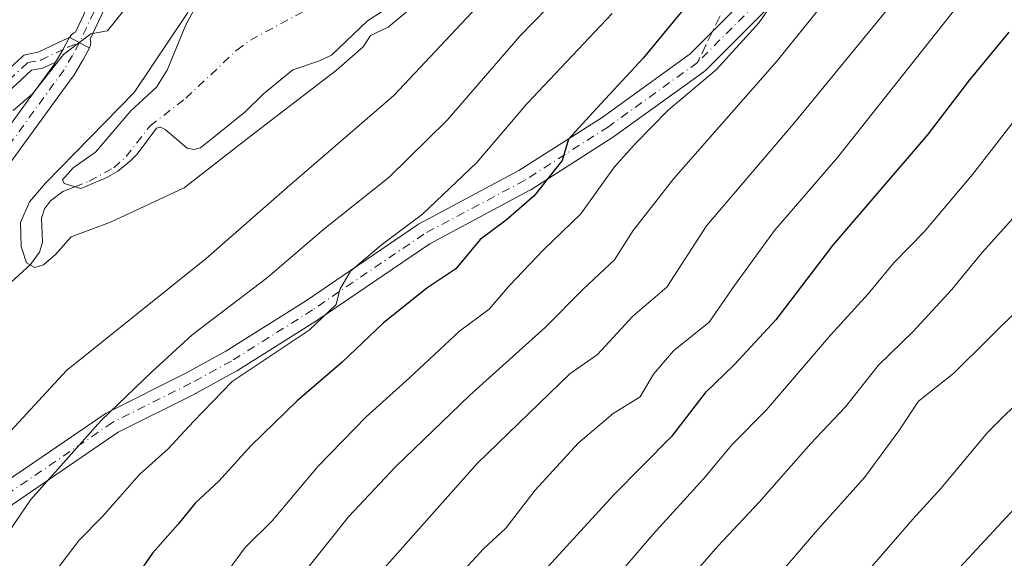
# Model space of a CAD drawing. Units: metres. Extents: x 603442 to 606871, y 4768543 to 4770909.
# Drawn here: x 604124 to 604282, y 4768656 to 4768742 of the extents above; entities that cross this region are included whole.
import ezdxf

# ---------------------------------------------------------------- set-up
doc = ezdxf.new("R2010")
doc.units = ezdxf.units.M
doc.header["$MEASUREMENT"] = 0
doc.linetypes.add('DGN Style 3', pattern=[2.307223458686699, 1.648016756204785, -0.6592067024819142])
doc.linetypes.add('DGN Style 4', pattern=[2.6384748266838614, 1.318413404963828, -0.6592067024819142, 0.001648016756204785, -0.6592067024819142])
for name, color, linetype, lineweight in [('Arbolado forestal CxS', 92, 'Continuous', 0), ('Camino Cxs', 7, 'Continuous', 0), ('Camino eje', 30, 'DGN Style 4', 13), ('Corriente natural eje', 4, 'DGN Style 4', 0), ('Corriente natural lineal', 142, 'Continuous', 13), ('Curva de nivel maestra', 30, 'Continuous', 30), ('Curva de nivel normal', 30, 'Continuous', 0), ('Embalse Cxs', 142, 'Continuous', 13), ('Pista no pavimentada Cxs', 111, 'Continuous', 0), ('Pista no pavimentada eje', 91, 'DGN Style 4', 0), ('Senda', 7, 'DGN Style 3', 0), ('Senda no paivmentada conexión', 7, 'DGN Style 3', 0), ('Suelo desnudo CxS', 253, 'Continuous', 0)]:
    doc.layers.add(name, color=color, linetype=linetype, lineweight=lineweight)

# ---------------------------------------------------------------- blocks, each defined once
blk = doc.blocks.new('*U9')
at = {"layer": 'Arbolado forestal CxS', "color": 92, "linetype": 'Continuous', "lineweight": 0}
blk.add_polyline3d([(604152.1926999995, 4768743.221700001, 681.3981000000058), (604150.9061000004, 4768740.866699999, 681.1444999999949), (604147.9408, 4768733.6371, 679.9879999999976), (604146.2335000001, 4768730.9255, 680.0080000000017), (604142.1299000002, 4768727.178300001, 680.8157000000066), (604136.4933000002, 4768720.5407, 681.0639999999985), (604132.9325000001, 4768718.0579, 681.5280000000057), (604131.2074999996, 4768716.137700001, 681.3478000000032), (604131.5078999996, 4768715.533100001, 680.9783000000025), (604134.1524999999, 4768714.757099999, 679.9434000000037), (604138.1911000004, 4768716.437899999, 679.3942999999999), (604140.0827000003, 4768717.5339, 679.2241000000067), (604142.0714999996, 4768719.161900001, 679.0850999999967), (604143.1558999997, 4768720.2379, 679.0470000000059), (604146.2478999998, 4768724.388499999, 678.7020000000048), (604146.8964999998, 4768724.5261, 678.5296999999991), (604147.6294999998, 4768724.162699999, 678.303700000004), (604151.1508999999, 4768721.187100001, 678.7560999999987), (604152.2015000005, 4768720.967900001, 678.8549000000058), (604153.2714999998, 4768721.253500001, 678.8322000000044), (604160.3245000001, 4768726.917500001, 678.3647000000057), (604163.3431000002, 4768729.8849, 678.1404999999941), (604168.0170999998, 4768733.705900001, 677.7510000000038), (604172.2732999995, 4768735.1151, 677.8107000000019), (604174.1765000002, 4768736.021700001, 677.8784000000014), (604179.9521000005, 4768741.514900001, 677.6067999999941), (604186.0025000004, 4768745.475500001, 677.6919000000053)], dxfattribs=at)
blk = doc.blocks.new('*U10')
at = {"layer": 'Camino Cxs', "color": 7, "linetype": 'Continuous', "lineweight": 0}
blk.add_polyline3d([(604113.7001, 4768725.6119, 703.3527999999933), (604124.8000999996, 4768735.821900001, 697.9643000000069), (604124.9408999998, 4768735.9345, 697.9685000000027), (604125.0959000001, 4768736.026500001, 697.9443000000028), (604125.2620999999, 4768736.096100001, 697.8907000000036), (604125.4364999998, 4768736.142100001, 697.806500000006), (604127.3409000002, 4768736.5055, 696.8975999999967), (604131.5040999996, 4768738.4977, 694.321299999996), (604131.5976999998, 4768738.5383, 694.2287000000069), (604132.2916000001, 4768738.805500001, 693.5078999999969), (604131.2593, 4768736.874, 693.2011999999959), (604130.0965, 4768734.9419, 691.8552000000054), (604128.3113000002, 4768734.0875, 691.9744000000064), (604128.1948999995, 4768734.0385, 691.9780000000028), (604127.9939000001, 4768733.983100001, 692.0292999999947), (604126.2874999996, 4768733.6577, 693.5020999999979), (604115.4781, 4768723.7147, 699.8227999999945)], dxfattribs=at)

msp = doc.modelspace()

# ---------------------------------------------------------------- linework, layer by layer
at = {"layer": 'Arbolado forestal CxS', "color": 92, "linetype": 'Continuous', "lineweight": 0}
msp.add_polyline3d([(604152.1926999995, 4768743.221700001, 681.3981000000058), (604150.9061000004, 4768740.866699999, 681.1444999999949), (604147.9408, 4768733.6371, 679.9879999999976), (604146.2335000001, 4768730.9255, 680.0080000000017), (604142.1299000002, 4768727.178300001, 680.8157000000066), (604136.4933000002, 4768720.5407, 681.0639999999985), (604132.9325000001, 4768718.0579, 681.5280000000057), (604131.2074999996, 4768716.137700001, 681.3478000000032), (604131.5078999996, 4768715.533100001, 680.9783000000025), (604134.1524999999, 4768714.757099999, 679.9434000000037), (604138.1911000004, 4768716.437899999, 679.3942999999999), (604140.0827000003, 4768717.5339, 679.2241000000067), (604142.0714999996, 4768719.161900001, 679.0850999999967), (604143.1558999997, 4768720.2379, 679.0470000000059), (604146.2478999998, 4768724.388499999, 678.7020000000048), (604146.8964999998, 4768724.5261, 678.5296999999991), (604147.6294999998, 4768724.162699999, 678.303700000004), (604151.1508999999, 4768721.187100001, 678.7560999999987), (604152.2015000005, 4768720.967900001, 678.8549000000058), (604153.2714999998, 4768721.253500001, 678.8322000000044), (604160.3245000001, 4768726.917500001, 678.3647000000057), (604163.3431000002, 4768729.8849, 678.1404999999941), (604168.0170999998, 4768733.705900001, 677.7510000000038), (604172.2732999995, 4768735.1151, 677.8107000000019), (604174.1765000002, 4768736.021700001, 677.8784000000014), (604179.9521000005, 4768741.514900001, 677.6067999999941), (604186.0025000004, 4768745.475500001, 677.6919000000053)], dxfattribs=at)
at = {"layer": 'Camino Cxs', "color": 7, "linetype": 'Continuous', "lineweight": 0, "extrusion": (-0.8837199372231322, 0.454737829183252, 0.1106913694198727), "elevation": 1634718.946875871, "flags": 128}
msp.add_lwpolyline([(-4516707.304281138, -181370.3227294466), (-4516705.114493598, -181370.6312252058), (-4516702.864462332, -181371.9855477497)], dxfattribs=at)
at = {"layer": 'Camino Cxs', "color": 7, "linetype": 'Continuous', "lineweight": 0, "extrusion": (0.4714313934753672, 0.8819027215565836, 0.0001759459137158605), "elevation": 4490370.876474473, "flags": 128}
msp.add_lwpolyline([(1715343.694736747, -98.73280831318255), (1715344.195801663, -98.61850831141214), (1715347.212385055, -96.67870827915715), (1715347.294702732, -96.56090827956359)], dxfattribs=at)
at = {"layer": 'Camino Cxs', "color": 7, "linetype": 'Continuous', "lineweight": 0}
for points in [[(604132.3365000002, 4768738.889699999, 693.5014999999985), (604132.3651000002, 4768738.941299999, 693.4959999999992), (604132.5450999998, 4768739.1983, 693.4434000000037), (604132.7669000002, 4768739.420299999, 693.406799999997), (604133.0239000004, 4768739.600299999, 693.3019000000058), (604133.2773000002, 4768739.7183, 693.1540999999997), (604149.0972999996, 4768773.281300001, 696.1800999999978), (604161.6481, 4768799.0111, 689.4149000000034), (604161.6879000004, 4768799.086100001, 689.4452000000019), (604170.8712999999, 4768815.157099999, 690.3448999999965), (604179.1678999999, 4768831.7501, 691.4988000000012), (604182.6885000002, 4768843.782099999, 690.9024999999965), (604182.7072999999, 4768843.840500001, 690.9039000000049), (604183.2953000005, 4768845.5471, 690.9214999999967), (604186.1250999998, 4768854.545299999, 694.7707999999984)], [(604188.6052999999, 4768853.764900001, 694.7418000000034), (604185.7703, 4768844.7501, 690.4020000000019), (604185.7593, 4768844.716499999, 690.402900000001), (604185.1753000002, 4768843.022299999, 690.4401999999973), (604181.6305000001, 4768830.908100001, 689.3484999999928), (604181.6045000004, 4768830.828500001, 689.3712999999989), (604181.5455, 4768830.6917, 689.4226999999955), (604173.1807000004, 4768813.962099999, 689.2035999999935), (604173.1467000004, 4768813.898499999, 689.184500000003), (604163.9665000001, 4768797.833100001, 689.1291000000056), (604151.4414999997, 4768772.157099999, 691.7032000000036), (604135.6284999996, 4768738.6085, 691.2272999999988), (604135.6964999996, 4768738.353900001, 691.1886999999988), (604135.7238999996, 4768738.041300001, 691.1781000000046), (604135.6964999996, 4768737.728700001, 691.1946999999927), (604135.6155000003, 4768737.4257, 691.2464000000036), (604135.5115, 4768737.1929, 691.3295999999973)], [(604151.4414999997, 4768772.157099999, 691.7032000000036), (604135.6284999996, 4768738.6085, 691.2272999999988), (604135.6964999996, 4768738.353900001, 691.1886999999988), (604135.7238999996, 4768738.041300001, 691.1781000000046), (604135.6964999996, 4768737.728700001, 691.1946999999927), (604135.6155000003, 4768737.4257, 691.2464000000036), (604135.5115, 4768737.1929, 691.3295999999973), (604135.0696, 4768737.429099999, 691.4438999999984), (604132.4090999998, 4768738.8509, 693.3837000000058), (604132.3365000002, 4768738.889699999, 693.5014999999985), (604132.3651000002, 4768738.941299999, 693.4959999999992), (604132.5450999998, 4768739.1983, 693.4434000000037), (604132.7669000002, 4768739.420299999, 693.406799999997), (604133.0239000004, 4768739.600299999, 693.3019000000058), (604133.2773000002, 4768739.7183, 693.1540999999997), (604149.0972999996, 4768773.281300001, 696.1800999999978)], [(604113.7001, 4768725.6119, 703.3527999999933), (604124.8000999996, 4768735.821900001, 697.9643000000069), (604124.9408999998, 4768735.9345, 697.9685000000027), (604125.0959000001, 4768736.026500001, 697.9443000000028), (604125.2620999999, 4768736.096100001, 697.8907000000036), (604125.4364999998, 4768736.142100001, 697.806500000006), (604127.3409000002, 4768736.5055, 696.8975999999967), (604131.5040999996, 4768738.4977, 694.321299999996), (604131.5976999998, 4768738.5383, 694.2287000000069), (604132.2916000001, 4768738.805500001, 693.5078000000067)], [(604130.0965, 4768734.9419, 691.8552000000054), (604128.3113000002, 4768734.0875, 691.9744000000064), (604128.1948999995, 4768734.0385, 691.9780000000028), (604127.9939000001, 4768733.983100001, 692.0292999999947), (604126.2874999996, 4768733.6577, 693.5020999999979), (604115.4781, 4768723.7147, 699.8227999999945)]]:
    msp.add_polyline3d(points, dxfattribs=at)
at = {"layer": 'Camino eje', "color": 30, "linetype": 'DGN Style 4', "lineweight": 13}
for points in [[(604187.3651000002, 4768854.155099999, 693.0540999999939), (604184.5301000001, 4768845.140100001, 690.6545000000042), (604183.9362000005, 4768843.4169, 690.664499999999), (604180.3827999998, 4768831.2731, 690.4294999999984), (604172.0179000003, 4768814.543400001, 689.5044999999955), (604162.8165999996, 4768798.441099999, 688.7419999999984), (604150.2692999998, 4768772.7192, 693.8508000000002), (604133.9238999998, 4768738.041300001, 692.0708000000013)], [(604114.5800999999, 4768724.655099999, 701.6493999999948), (604125.6801000005, 4768734.8651, 695.9342999999935), (604127.7500999998, 4768735.2601, 694.3859999999986), (604132.0651000004, 4768737.325099999, 692.7872999999963), (604133.9238999998, 4768738.041300001, 692.0708000000013)]]:
    msp.add_polyline3d(points, dxfattribs=at)
at = {"layer": 'Corriente natural eje', "color": 4, "linetype": 'DGN Style 4', "lineweight": 0}
msp.add_polyline3d([(604133.2067, 4768715.034499999, 680.2548999999999), (604135.4962999999, 4768715.932499999, 679.9517999999953), (604139.4234999996, 4768718.063300001, 679.4542999999976), (604141.3821, 4768719.8399, 679.3454000000056), (604145.2178999997, 4768724.757099999, 679.0837999999932), (604150.9146999996, 4768729.1669, 678.5154999999941), (604159.0620999997, 4768736.8617, 677.9585999999981), (604161.2339000005, 4768738.461300001, 677.6588000000047), (604169.8923000004, 4768743.1031, 676.8217000000004)], dxfattribs=at)
at = {"layer": 'Corriente natural lineal', "color": 142, "linetype": 'Continuous', "lineweight": 13}
msp.add_polyline3d([(604095.4329000004, 4768644.2949, 682.8830000000017), (604093.0960999997, 4768650.0153, 682.3659999999945), (604093.1659000004, 4768656.9155, 682.2375000000029), (604095.4653000003, 4768664.809699999, 681.8310999999958), (604097.4649, 4768668.8189, 681.7102000000014), (604099.6788999997, 4768671.6777, 681.5791000000027), (604103.6467000004, 4768675.6349, 681.4281000000046), (604106.4669000005, 4768677.9945, 681.149900000004), (604110.2411000002, 4768680.5635, 681.3368000000046), (604112.2490999997, 4768682.411699999, 681.4026000000014), (604118.8448999999, 4768691.076300001, 681.6814000000013), (604120.2209000001, 4768693.340299999, 681.5038999999961), (604121.5623000005, 4768697.715299999, 681.2486999999965), (604122.3558999998, 4768699.217300001, 681.1294999999955), (604126.0855, 4768702.6305, 680.2351000000053), (604127.5544999996, 4768704.588500001, 679.6612000000023), (604128.0317000002, 4768706.100500001, 679.6104999999952), (604127.8778999997, 4768709.983899999, 680.1750000000029), (604128.3652999997, 4768711.475500001, 680.4275000000052), (604129.3079000004, 4768712.7597, 680.4756999999954), (604131.2742999997, 4768714.276699999, 680.5146999999997), (604133.2067, 4768715.034499999, 680.2548999999999)], dxfattribs=at)
at = {"layer": 'Curva de nivel maestra', "color": 30, "linetype": 'Continuous', "lineweight": 30, "flags": 128}
for points, elevation in [([(604234.3799999999, 4768748.210100001), (604224.0099999999, 4768735.540100001), (604215.9400000004, 4768726.880100001), (604212.0499999998, 4768722.610099999), (604211.0300000003, 4768719.220100001), (604206.5700000003, 4768713.600099999), (604202.0899999999, 4768709.690099999), (604197.9600000001, 4768706.5801), (604194.04, 4768701.9101), (604189.4199999999, 4768698.850099999), (604182.4800000006, 4768693.2401), (604175.8899999997, 4768687.0101), (604168.7100000001, 4768680.8301), (604161.3099999996, 4768673.620100001), (604156.1900000004, 4768668.020099999), (604152.4100000003, 4768664.4901), (604149.6799999997, 4768661.100099999), (604145.5800000001, 4768656.470100001), (604140.8200000003, 4768649.550100001)], 700), ([(604282.4100000003, 4768739.7401), (604276.1699999999, 4768732.090100001), (604269.4000000004, 4768723.270099999), (604254.2699999996, 4768705.630100001), (604245.2100000001, 4768693.7501), (604238.5999999996, 4768686.6501), (604233.9299999997, 4768682.100099999), (604228.5099999999, 4768675.130100001), (604219.2599999999, 4768665.7401), (604207.6600000003, 4768653.100099999)], 725), ([(604191.5557000004, 4768554.137499999), (604192.8399999999, 4768555.9001), (604203.2199999997, 4768570.890100001), (604210.75, 4768580.550100001), (604219.7699999996, 4768592.340100001), (604229.0800000001, 4768603.4801), (604241.7400000002, 4768618.720100001), (604252.3799999999, 4768629.9801), (604256.1200000001, 4768635.220100001), (604261.2800000003, 4768641.220100001), (604274.5999999996, 4768654.200099999), (604284.6399999997, 4768665.0801), (604294.0300000003, 4768674.670100001), (604303.6600000003, 4768685.020099999), (604314.1100000005, 4768694.3101), (604323.6799999997, 4768700.190099999), (604328.6799999997, 4768702.0601), (604334.0999999996, 4768705.220100001), (604340.3899999997, 4768707.780099999), (604348.2599999999, 4768709.670100001), (604356.3899999997, 4768711.9101), (604362.79, 4768711.950099999), (604372.9699999997, 4768709.470100001)], 750)]:
    msp.add_lwpolyline(points, dxfattribs=dict(at, elevation=elevation))
at = {"layer": 'Curva de nivel normal', "color": 30, "linetype": 'Continuous', "lineweight": 0, "flags": 128}
for points, elevation in [([(604181.3399999999, 4768652.640000001), (604197.4800000006, 4768670.800000001), (604212.2999999998, 4768685.140000001), (604216.7199999997, 4768688.220000001), (604222.3399999999, 4768694.33), (604227.7800000003, 4768699.01), (604234.1299999999, 4768708.76), (604248.3099999996, 4768725.380000001), (604264.1299999999, 4768744.689999999), (604278.7400000002, 4768765.34), (604287.7400000002, 4768779.680000001), (604294.0700000003, 4768788.51), (604299.1200000001, 4768796.109999999), (604300.2100000001, 4768799.42), (604299.7999999998, 4768801.26), (604300.6399999997, 4768804.210000001), (604306.0899999999, 4768814.210000001), (604316.0499999998, 4768834.189999999), (604322.1900000004, 4768846.119999999), (604327.9400000004, 4768858.100000001)], 715), ([(604259.5099999999, 4768852.199999999), (604256.5899999999, 4768834.25), (604252.3799999999, 4768818.66), (604246.9199999999, 4768807.66), (604241.7599999999, 4768797.880000001), (604233.3499999996, 4768784.359999999), (604225.1900000004, 4768773.380000001), (604213.0700000003, 4768759.84), (604197.4000000004, 4768743.710000001), (604184.1699999999, 4768729.619999999), (604167.1299999999, 4768714.91), (604154.1799999997, 4768703.59), (604131.8799999999, 4768685.66), (604121.0099999999, 4768673.960000001)], 685), ([(604269.3799999999, 4768851.880000001), (604267.8600000005, 4768844.34), (604265.25, 4768834.680000001), (604263.0300000003, 4768825.5), (604257.8499999996, 4768811.5), (604250.75, 4768797.199999999), (604241.1399999997, 4768782.17), (604228.3399999999, 4768764.869999999), (604217.3700000001, 4768752.539999999), (604204.2999999998, 4768739.09), (604192.7000000002, 4768725.66), (604183.4000000004, 4768716.560000001), (604172.9600000001, 4768708.25), (604163.9500000002, 4768700.51), (604151.9600000001, 4768691.359999999), (604145.4800000006, 4768685.449999999), (604137.3399999999, 4768677.640000001), (604126.1399999997, 4768665.060000001), (604121.8499999996, 4768658.74)], 690), ([(604123.3099999996, 4768727.210000001), (604126.4400000004, 4768729.859999999), (604131.3899999997, 4768736.16), (604135.75, 4768739.449999999), (604138.4100000003, 4768739.939999999), (604143.0499999998, 4768745.77), (604150.5999999996, 4768759.27), (604153.8899999997, 4768766.84), (604156.1399999997, 4768771.730000001), (604160.04, 4768780.17), (604168.75, 4768792.210000001), (604176.0199999996, 4768800.880000001), (604180.5499999998, 4768807.539999999), (604186.0199999996, 4768815.539999999), (604190.9699999997, 4768826.32), (604195.8499999996, 4768840.99), (604197.6799999997, 4768852.99)], 685), ([(604169.3899999997, 4768652.850000001), (604176.9000000004, 4768662.289999999), (604184.4400000004, 4768670.310000001), (604196.2699999996, 4768681.66), (604208.4000000004, 4768692.58), (604214.4000000004, 4768698.640000001), (604219.4000000004, 4768703.369999999), (604222.3799999999, 4768708.02), (604228.8899999997, 4768716.33), (604245.4299999997, 4768735.119999999), (604255.6699999999, 4768747.92), (604262.7800000003, 4768757.060000001), (604271.6799999997, 4768769.699999999), (604277.75, 4768777.17), (604279.5599999996, 4768781.100000001), (604280.5899999999, 4768785.83), (604285.4400000004, 4768794.210000001), (604293.9800000006, 4768810.539999999), (604305.9400000004, 4768837.029999999), (604311.9000000004, 4768851.810000001)], 710), ([(604157.5700000003, 4768653.57), (604160.4100000003, 4768657.4), (604164.7400000002, 4768661.66), (604172.0700000003, 4768670.380000001), (604179.7400000002, 4768678.279999999), (604186.6500000004, 4768684.52), (604194.6699999999, 4768691.980000001), (604199.3899999997, 4768695.480000001), (604202.6500000004, 4768699.24), (604208, 4768704.92), (604214.0499999998, 4768710.720000001), (604219.4400000004, 4768718.220000001), (604222.7599999999, 4768721.930000001), (604227.9800000006, 4768727.26), (604235.7300000006, 4768733.76), (604242.5499999998, 4768741.26), (604247.4000000004, 4768748.279999999), (604248.5899999999, 4768751.480000001), (604249.6799999997, 4768753.279999999), (604252.2699999996, 4768755.539999999), (604255.3799999999, 4768759.539999999), (604260.0800000001, 4768767.76), (604276.2100000001, 4768793.210000001), (604283.4900000002, 4768808.810000001)], 705), ([(604217.6200000001, 4768650.220000001), (604225.5899999999, 4768659.550000001), (604233.6500000004, 4768668.380000001), (604238.2000000002, 4768673.850000001), (604243.7000000002, 4768679.380000001), (604253.9400000004, 4768691.310000001), (604259.9500000002, 4768697.92), (604264.0700000003, 4768702.869999999), (604268.8799999999, 4768707.850000001), (604276.6200000001, 4768716.980000001), (604283.8700000001, 4768726.279999999), (604289.7199999997, 4768734.279999999), (604295.7300000006, 4768740.939999999), (604306.9299999997, 4768755.529999999), (604314.9000000004, 4768768.07), (604327.1699999999, 4768784.539999999), (604333.5, 4768790.970000001), (604340.29, 4768795.140000001), (604347.3700000001, 4768796.460000001), (604357.7300000006, 4768796.119999999), (604362.7199999997, 4768793.980000001), (604368.3700000001, 4768784.880000001)], 730), ([(604231.6200000001, 4768652.640000001), (604235.9299999997, 4768657.59), (604242.54, 4768664.640000001), (604250.7999999998, 4768673.99), (604256.3399999999, 4768679.890000001), (604261.5899999999, 4768686.550000001), (604267.1500000004, 4768691.9), (604273.2999999998, 4768698.609999999), (604278.1600000003, 4768704.52), (604291.6799999997, 4768719.550000001), (604314.0700000003, 4768746.91), (604320.4000000004, 4768754.32), (604327.5700000003, 4768760.59), (604332.75, 4768766.460000001), (604336.9000000004, 4768769.449999999), (604343.9199999999, 4768771.51), (604351.8200000003, 4768771.859999999), (604360.5800000001, 4768770.130000001), (604364.5999999996, 4768768.029999999)], 735), ([(604192.3399999999, 4768650.529999999), (604198.4600000001, 4768657.189999999), (604202.0800000001, 4768660.480000001), (604206.7400000002, 4768666.539999999), (604213.5999999996, 4768674.060000001), (604219.2000000002, 4768678.789999999), (604223.5, 4768681.470000001), (604225.6600000003, 4768685.09), (604228.8399999999, 4768688.789999999), (604234.5499999998, 4768693.369999999), (604238.5899999999, 4768699.26), (604245, 4768708.02), (604255.0499999998, 4768719.680000001), (604274.4000000004, 4768744.100000001), (604292.7400000002, 4768770.83)], 720), ([(604244.1200000001, 4768651.220000001), (604251.5199999996, 4768659.84), (604259.3700000001, 4768668.57), (604264.8600000005, 4768676.02), (604268.0199999996, 4768680.77), (604273.6600000003, 4768685.25), (604284.7400000002, 4768696.230000001), (604291.9400000004, 4768704.550000001), (604296.8600000005, 4768709.560000001), (604302.9199999999, 4768716.600000001), (604311.6900000004, 4768727.74), (604318.6699999999, 4768734.619999999), (604326.8600000005, 4768740.710000001), (604334.4900000002, 4768745.02), (604343.4100000003, 4768747.869999999), (604352.5199999996, 4768747.67), (604360.5, 4768746.539999999), (604365.5599999996, 4768746.359999999)], 740), ([(604151.25, 4768742.850000001), (604142.6600000003, 4768730.09), (604128.4800000006, 4768715.58), (604125.9299999997, 4768712.640000001), (604124.4900000002, 4768709.34), (604124.6200000001, 4768705.470000001), (604125.4800000006, 4768702.880000001), (604126.7800000003, 4768702.109999999), (604128.2000000002, 4768702.529999999), (604130.0800000001, 4768704.189999999), (604132.6200000001, 4768707.039999999), (604138.9100000003, 4768709.380000001), (604150.6500000004, 4768714.869999999), (604160.54, 4768722.59), (604174.9800000006, 4768733.630000001), (604179.2599999999, 4768737.359999999), (604180.4400000004, 4768739.210000001), (604183.2400000002, 4768740.52), (604189.0199999996, 4768745.359999999)], 680), ([(604129.8200000003, 4768653.220000001), (604133.8600000005, 4768658.550000001), (604137.5899999999, 4768662.359999999), (604143.54, 4768669.07), (604148.0899999999, 4768673.15), (604152.1500000004, 4768677.5), (604158.3399999999, 4768683.890000001), (604170.6100000005, 4768692.09), (604174.9199999999, 4768696.24), (604175.5300000003, 4768698.600000001), (604177.2599999999, 4768701.529999999), (604182.1500000004, 4768705.699999999), (604188.7400000002, 4768710.619999999), (604197.4000000004, 4768718.92), (604205.4000000004, 4768728.25), (604219.0700000003, 4768742.680000001)], 695), ([(604364.3200000003, 4768727.26), (604360.3899999997, 4768727.74), (604356.7999999998, 4768728.49), (604348.1399999997, 4768729.050000001), (604337.8200000003, 4768726.949999999), (604331.4500000002, 4768723.65), (604326.1299999999, 4768721.65), (604320.3899999997, 4768718.470000001), (604311.2300000006, 4768710.380000001), (604298.0700000003, 4768695.310000001), (604285.7100000001, 4768682.439999999), (604279.0099999999, 4768675.789999999), (604271.6100000005, 4768666.890000001), (604267.0800000001, 4768661.91), (604258.7599999999, 4768652.33)], 745)]:
    msp.add_lwpolyline(points, dxfattribs=dict(at, elevation=elevation))
at = {"layer": 'Embalse Cxs', "color": 142, "linetype": 'Continuous', "lineweight": 13}
msp.add_polyline3d([(604186.0025000004, 4768745.475500001, 677.6919000000053), (604179.9521000005, 4768741.514900001, 677.6067999999941), (604174.1765000002, 4768736.021700001, 677.8784000000014), (604172.2732999995, 4768735.1151, 677.8107000000019), (604168.0170999998, 4768733.705900001, 677.7510000000038), (604163.3431000002, 4768729.8849, 678.1404999999941), (604160.3245000001, 4768726.917500001, 678.3647000000057), (604153.2714999998, 4768721.253500001, 678.8322000000044), (604152.2015000005, 4768720.967900001, 678.8549000000058), (604151.1508999999, 4768721.187100001, 678.7560999999987), (604147.6294999998, 4768724.162699999, 678.303700000004), (604146.8964999998, 4768724.5261, 678.5296999999991), (604146.2478999998, 4768724.388499999, 678.7020000000048), (604143.1558999997, 4768720.2379, 679.0470000000059), (604142.0714999996, 4768719.161900001, 679.0850999999967), (604140.0827000003, 4768717.5339, 679.2241000000067), (604138.1911000004, 4768716.437899999, 679.3942999999999), (604134.1524999999, 4768714.757099999, 679.9434000000037), (604131.5078999996, 4768715.533100001, 680.9783000000025), (604131.2074999996, 4768716.137700001, 681.3478000000032), (604132.9325000001, 4768718.0579, 681.5280000000057), (604136.4933000002, 4768720.5407, 681.0639999999985), (604142.1299000002, 4768727.178300001, 680.8157000000066), (604146.2335000001, 4768730.9255, 680.0080000000017), (604147.9407000003, 4768733.6371, 679.9881000000023), (604150.9061000004, 4768740.866699999, 681.1444999999949), (604152.1926999995, 4768743.221700001, 681.3981000000058)], dxfattribs=at)
msp.add_polyline3d([(604186.0025000004, 4768745.475500001, 677.6919000000053), (604179.9521000005, 4768741.514900001, 677.6067999999941), (604174.1765000002, 4768736.021700001, 677.8784000000014), (604172.2732999995, 4768735.1151, 677.8107000000019), (604168.0170999998, 4768733.705900001, 677.7510000000038), (604163.3431000002, 4768729.8849, 678.1404999999941), (604160.3245000001, 4768726.917500001, 678.3647000000057), (604153.2714999998, 4768721.253500001, 678.8322000000044), (604152.2015000005, 4768720.967900001, 678.8549000000058), (604151.1508999999, 4768721.187100001, 678.7560999999987), (604147.6294999998, 4768724.162699999, 678.303700000004), (604146.8964999998, 4768724.5261, 678.5296999999991), (604146.2478999998, 4768724.388499999, 678.7020000000048), (604143.1558999997, 4768720.2379, 679.0470000000059), (604142.0714999996, 4768719.161900001, 679.0850999999967), (604140.0827000003, 4768717.5339, 679.2241000000067), (604138.1911000004, 4768716.437899999, 679.3942999999999), (604134.1524999999, 4768714.757099999, 679.9434000000037), (604131.5078999996, 4768715.533100001, 680.9783000000025), (604131.2074999996, 4768716.137700001, 681.3478000000032), (604132.9325000001, 4768718.0579, 681.5280000000057), (604136.4933000002, 4768720.5407, 681.0639999999985), (604142.1299000002, 4768727.178300001, 680.8157000000066), (604146.2335000001, 4768730.9255, 680.0080000000017), (604147.9407000003, 4768733.6371, 679.9881000000023), (604150.9061000004, 4768740.866699999, 681.1444999999949), (604152.1926999995, 4768743.221700001, 681.3981000000058)], dxfattribs=at)
at = {"layer": 'Pista no pavimentada Cxs', "color": 111, "linetype": 'Continuous', "lineweight": 0, "extrusion": (-0.8837199372231322, 0.454737829183252, 0.1106913694198727), "elevation": 1634718.946875871, "flags": 128}
msp.add_lwpolyline([(-4516707.304281138, -181370.3227294466), (-4516705.114493598, -181370.6312252058), (-4516702.864462332, -181371.9855477497)], dxfattribs=at)
at = {"layer": 'Pista no pavimentada Cxs', "color": 111, "linetype": 'Continuous', "lineweight": 0, "extrusion": (0.03099784477951659, 0.05812958747422429, 0.9978276828586695), "elevation": 296623.619818469, "flags": 128}
msp.add_lwpolyline([(1710777.600803946, -4482309.731660875), (1710777.600803946, -4482309.827292145)], dxfattribs=at)
at = {"layer": 'Pista no pavimentada Cxs', "color": 111, "linetype": 'Continuous', "lineweight": 0, "extrusion": (0.4714313934753672, 0.8819027215565836, 0.0001759459137158605), "elevation": 4490370.876474473, "flags": 128}
msp.add_lwpolyline([(1715343.694736747, -98.73280831318255), (1715344.195801663, -98.61850831141214), (1715347.212385055, -96.67870827915715), (1715347.294702732, -96.56090827956359)], dxfattribs=at)
at = {"layer": 'Pista no pavimentada Cxs', "color": 111, "linetype": 'Continuous', "lineweight": 0}
for points in [[(604118.0071, 4768665.103700001, 703.531799999997), (604138.1721000001, 4768678.8475, 711.6827999999952), (604138.2858999996, 4768678.9189, 711.6723000000056), (604138.3809000002, 4768678.970100001, 711.6641999999993), (604150.8975000001, 4768685.2281, 710.8794999999955), (604157.3032999998, 4768688.7411, 706.8554000000004), (604170.1945000002, 4768696.850099999, 705.4386999999988), (604187.9420999996, 4768708.960300001, 710.4009999999981), (604188.0569000002, 4768709.032299999, 710.3432999999933), (604188.1107000001, 4768709.0623, 710.3200999999973), (604204.1492999997, 4768717.6021, 709.1644999999991), (604217.4304999998, 4768726.110500001, 722.3114999999963), (604231.4929000001, 4768736.2437, 720.4162999999971), (604240.8006999996, 4768745.5515, 718.5671000000002), (604240.8567000004, 4768745.6051, 718.5090999999958), (604261.1120999996, 4768764.190099999, 728.7391000000061), (604286.9994999999, 4768790.131100001, 725.7926000000007)], [(604118.0071, 4768665.103700001, 703.531799999997), (604138.1721000001, 4768678.8475, 711.6827999999952), (604138.2858999996, 4768678.9189, 711.6723000000056), (604138.3809000002, 4768678.970100001, 711.6641999999993), (604150.8975000001, 4768685.2281, 710.8794999999955), (604157.3032999998, 4768688.7411, 706.8554000000004), (604170.1945000002, 4768696.850099999, 705.4386999999988), (604187.9420999996, 4768708.960300001, 710.4009999999981), (604188.0569000002, 4768709.032299999, 710.3432999999933), (604188.1107000001, 4768709.0623, 710.3200999999973), (604204.1492999997, 4768717.6021, 709.1644999999991), (604217.4304999998, 4768726.110500001, 722.3114999999963), (604231.4929000001, 4768736.2437, 720.4162999999971), (604240.8006999996, 4768745.5515, 718.5671000000002), (604240.8567000004, 4768745.6051, 718.5090999999958), (604261.1120999996, 4768764.190099999, 728.7391000000061), (604286.9994999999, 4768790.131100001, 725.7926000000007)], [(604289.5173000004, 4768787.557499999, 722.8245000000024), (604263.6325000003, 4768761.619100001, 729.4545999999973), (604263.5752999998, 4768761.564099999, 729.2902999999933), (604243.3191000001, 4768742.978700001, 717.4128999999957), (604233.9358999999, 4768733.5955, 719.0219999999972), (604233.8201000001, 4768733.489499999, 719.0739000000032), (604233.7154999999, 4768733.4079, 719.1177000000025), (604219.4951, 4768723.160900001, 721.912599999996), (604219.4139, 4768723.105699999, 721.8381999999983), (604206.0301000001, 4768714.5317, 706.2694000000047), (604205.9593000002, 4768714.488500001, 706.3334000000032), (604205.9051000001, 4768714.458500001, 706.380999999994), (604189.8898999998, 4768705.931100001, 713.0783999999985), (604172.1958999997, 4768693.8575, 703.0249999999943), (604172.1398999998, 4768693.820699999, 702.9755000000005), (604159.1743000001, 4768685.665100001, 709.1919999999955), (604159.1161000002, 4768685.629899999, 709.2801999999938), (604159.0815000003, 4768685.610500001, 709.3286999999983), (604152.5987, 4768682.055299999, 714.199099999998), (604152.5380999995, 4768682.023700001, 714.1989999999934), (604140.0992999999, 4768675.804300001, 711.0819000000047), (604120.1113, 4768662.181299999, 704.6741999999941)], [(604289.5173000004, 4768787.557499999, 722.8245000000024), (604263.6325000003, 4768761.619100001, 729.4545999999973), (604263.5752999998, 4768761.564099999, 729.2902999999933), (604243.3191000001, 4768742.978700001, 717.4128999999957), (604233.9358999999, 4768733.5955, 719.0219999999972), (604233.8201000001, 4768733.489499999, 719.0739000000032), (604233.7154999999, 4768733.4079, 719.1177000000025), (604219.4951, 4768723.160900001, 721.912599999996), (604219.4139, 4768723.105699999, 721.8381999999983), (604206.0301000001, 4768714.5317, 706.2694000000047), (604205.9593000002, 4768714.488500001, 706.3334000000032), (604205.9051000001, 4768714.458500001, 706.380999999994), (604189.8898999998, 4768705.931100001, 713.0783999999985), (604172.1958999997, 4768693.8575, 703.0249999999943), (604172.1398999998, 4768693.820699999, 702.9755000000005), (604159.1743000001, 4768685.665100001, 709.1919999999955), (604159.1161000002, 4768685.629899999, 709.2801999999938), (604159.0815000003, 4768685.610500001, 709.3286999999983), (604152.5987, 4768682.055299999, 714.199099999998), (604152.5380999995, 4768682.023700001, 714.1989999999934), (604140.0992999999, 4768675.804300001, 711.0819000000047), (604120.1113, 4768662.181299999, 704.6741999999941)], [(604102.9596999995, 4768697.642899999, 687.7246000000014), (604129.9637000002, 4768734.720899999, 691.6600000000036), (604130.0965, 4768734.9419, 691.8552000000054), (604131.2593, 4768736.874, 693.2011999999959), (604132.2916000001, 4768738.805500001, 693.5078999999969), (604132.3365000002, 4768738.889699999, 693.5014999999985), (604132.4090999998, 4768738.8509, 693.3837000000058), (604135.0696, 4768737.429099999, 691.4438999999984), (604135.5115, 4768737.1929, 691.3295999999973), (604134.4127000002, 4768735.136700001, 691.107799999998), (604134.3756999997, 4768735.0711, 691.0693000000028), (604133.0075000003, 4768732.7971, 688.386400000003), (604132.9200999998, 4768732.6655, 688.1407999999938), (604105.8201000001, 4768695.455499999, 684.4002999999939)], [(604135.5115, 4768737.1929, 691.3295999999973), (604134.4127000002, 4768735.136700001, 691.107799999998), (604134.3756999997, 4768735.0711, 691.0693000000028), (604133.0075000003, 4768732.7971, 688.386400000003), (604132.9200999998, 4768732.6655, 688.1407999999938), (604105.8201000001, 4768695.455499999, 684.4002999999939)], [(604102.9596999995, 4768697.642899999, 687.7246000000014), (604129.9637000002, 4768734.720899999, 691.6600000000036), (604130.0965, 4768734.9419, 691.8552000000054)]]:
    msp.add_polyline3d(points, dxfattribs=at)
at = {"layer": 'Pista no pavimentada eje', "color": 91, "linetype": 'DGN Style 4', "lineweight": 0}
for points in [[(604347.8888999998, 4768842.983899999, 728.950100000002), (604342.8700000001, 4768842.5657, 727.8193000000028), (604339.3148999996, 4768840.683599999, 731.358600000007), (604334.0869000005, 4768837.546800001, 727.4403000000021), (604329.4862000003, 4768832.737000001, 722.1356999999989), (604324.8855, 4768824.581300001, 737.0679999999993), (604316.5207000002, 4768815.7982, 732.9263999999966), (604304.6008000001, 4768803.6691, 732.943499999994), (604293.5174000004, 4768793.631300001, 728.8739999999963), (604288.2736000001, 4768788.8595, 723.6913000000059), (604262.3583000004, 4768762.890500001, 730.1021999999939), (604242.0734999999, 4768744.278700001, 717.8785000000062), (604232.6630999995, 4768734.8682, 719.4637999999978)], [(604133.9238999998, 4768738.041300001, 692.0708000000013), (604132.8251, 4768735.985099999, 690.965400000001), (604131.4650999998, 4768733.725099999, 689.2648000000045), (604104.3651000002, 4768696.515100001, 685.9262000000017), (604099.9951, 4768691.5601, 687.008799999996), (604095.5800999999, 4768686.545100001, 687.4278000000049), (604092.8000999996, 4768681.530099999, 684.896900000007), (604091.7150999998, 4768677.8201, 683.2350000000006), (604090.6801000005, 4768674.265100001, 684.1236999999965), (604088.8350999998, 4768666.720100001, 700.7832000000053), (604086.9650999998, 4768659.0601, 708.4242999999989), (604086.7401000002, 4768656.585100001, 707.4419000000053), (604087.3331000004, 4768646.9681, 696.1045000000013), (604089.7814999997, 4768641.931700001, 694.532600000006), (604092.0899, 4768641.022299999, 687.2739000000003), (604099.9940999999, 4768645.499100001, 685.4523000000045)], [(604232.6630999995, 4768734.8682, 719.4637999999978), (604218.4428000003, 4768724.621300001, 721.9005000000034), (604205.0591000002, 4768716.047300001, 707.3123999999953), (604188.9567, 4768707.473400001, 710.2982000000048), (604171.1814000001, 4768695.3443, 703.819399999993), (604158.2159000002, 4768687.1886, 705.9038), (604151.7330999998, 4768683.633500001, 712.3396000000066), (604139.1858000001, 4768677.359999999, 711.5351999999984), (604119.0207000002, 4768663.6163, 703.9339000000036), (604110.9064999997, 4768656.7611, 700.3484000000027), (604099.9940999999, 4768645.499100001, 685.4523000000045)]]:
    msp.add_polyline3d(points, dxfattribs=at)
at = {"layer": 'Senda', "color": 7, "linetype": 'DGN Style 3', "lineweight": 0}
msp.add_polyline3d([(604281.5151000004, 4768862.9001, 711.9282999999997), (604273.8563000001, 4768840.5077, 707.7455999999949), (604266.1224999996, 4768812.452199999, 706.8989000000003), (604259.8487999998, 4768794.676899999, 712.6536000000052), (604250.2292999999, 4768773.973900001, 720.8779999999971), (604244.3739, 4768758.917199999, 723.4449000000022), (604235.0794000002, 4768739.830200001, 719.4146000000038)], dxfattribs=at)
at = {"layer": 'Senda no paivmentada conexión', "color": 7, "linetype": 'DGN Style 3', "lineweight": 0, "extrusion": (0.00390273909662884, 0.008014481393917172, 0.9999602675684321), "elevation": 41296.53452540729, "flags": 128}
msp.add_lwpolyline([(604227.6696444481, 4768562.009279429), (604225.2531708295, 4768557.047120062)], dxfattribs=at)
at = {"layer": 'Suelo desnudo CxS', "color": 253, "linetype": 'Continuous', "lineweight": 0}
for points in [[(604186.0025000004, 4768745.475500001, 677.6919000000053), (604179.9521000005, 4768741.514900001, 677.6067999999941), (604174.1765000002, 4768736.021700001, 677.8784000000014), (604172.2732999995, 4768735.1151, 677.8107000000019), (604168.0170999998, 4768733.705900001, 677.7510000000038), (604163.3431000002, 4768729.8849, 678.1404999999941), (604160.3245000001, 4768726.917500001, 678.3647000000057), (604153.2714999998, 4768721.253500001, 678.8322000000044), (604152.2015000005, 4768720.967900001, 678.8549000000058), (604151.1508999999, 4768721.187100001, 678.7560999999987), (604147.6294999998, 4768724.162699999, 678.303700000004), (604146.8964999998, 4768724.5261, 678.5296999999991), (604146.2478999998, 4768724.388499999, 678.7020000000048), (604143.1558999997, 4768720.2379, 679.0470000000059), (604142.0714999996, 4768719.161900001, 679.0850999999967), (604140.0827000003, 4768717.5339, 679.2241000000067), (604138.1911000004, 4768716.437899999, 679.3942999999999), (604134.1524999999, 4768714.757099999, 679.9434000000037), (604131.5078999996, 4768715.533100001, 680.9783000000025), (604131.2074999996, 4768716.137700001, 681.3478000000032), (604132.9325000001, 4768718.0579, 681.5280000000057), (604136.4933000002, 4768720.5407, 681.0639999999985), (604142.1299000002, 4768727.178300001, 680.8157000000066), (604146.2335000001, 4768730.9255, 680.0080000000017), (604147.9408, 4768733.6371, 679.9879999999976), (604150.9061000004, 4768740.866699999, 681.1444999999949), (604152.1926999995, 4768743.221700001, 681.3981000000058)], [(604152.1926999995, 4768743.221700001, 681.3981000000058), (604150.9061000004, 4768740.866699999, 681.1444999999949), (604147.9408, 4768733.6371, 679.9879999999976), (604146.2335000001, 4768730.9255, 680.0080000000017), (604142.1299000002, 4768727.178300001, 680.8157000000066), (604136.4933000002, 4768720.5407, 681.0639999999985), (604132.9325000001, 4768718.0579, 681.5280000000057), (604131.2074999996, 4768716.137700001, 681.3478000000032), (604131.5078999996, 4768715.533100001, 680.9783000000025), (604134.1524999999, 4768714.757099999, 679.9434000000037), (604138.1911000004, 4768716.437899999, 679.3942999999999), (604140.0827000003, 4768717.5339, 679.2241000000067), (604142.0714999996, 4768719.161900001, 679.0850999999967), (604143.1558999997, 4768720.2379, 679.0470000000059), (604146.2478999998, 4768724.388499999, 678.7020000000048), (604146.8964999998, 4768724.5261, 678.5296999999991), (604147.6294999998, 4768724.162699999, 678.303700000004), (604151.1508999999, 4768721.187100001, 678.7560999999987), (604152.2015000005, 4768720.967900001, 678.8549000000058), (604153.2714999998, 4768721.253500001, 678.8322000000044), (604160.3245000001, 4768726.917500001, 678.3647000000057), (604163.3431000002, 4768729.8849, 678.1404999999941), (604168.0170999998, 4768733.705900001, 677.7510000000038), (604172.2732999995, 4768735.1151, 677.8107000000019), (604174.1765000002, 4768736.021700001, 677.8784000000014), (604179.9521000005, 4768741.514900001, 677.6067999999941), (604186.0025000004, 4768745.475500001, 677.6919000000053)]]:
    msp.add_polyline3d(points, dxfattribs=at)

# ---------------------------------------------------------------- block references
at = {"layer": 'Arbolado forestal CxS', "color": 92, "linetype": 'Continuous', "lineweight": 0}
msp.add_blockref('*U9', (0, 0), dxfattribs=at)
at = {"layer": 'Camino Cxs', "color": 7, "linetype": 'Continuous', "lineweight": 0}
msp.add_blockref('*U10', (0, 0), dxfattribs=at)

doc.saveas('drawing.dxf')
